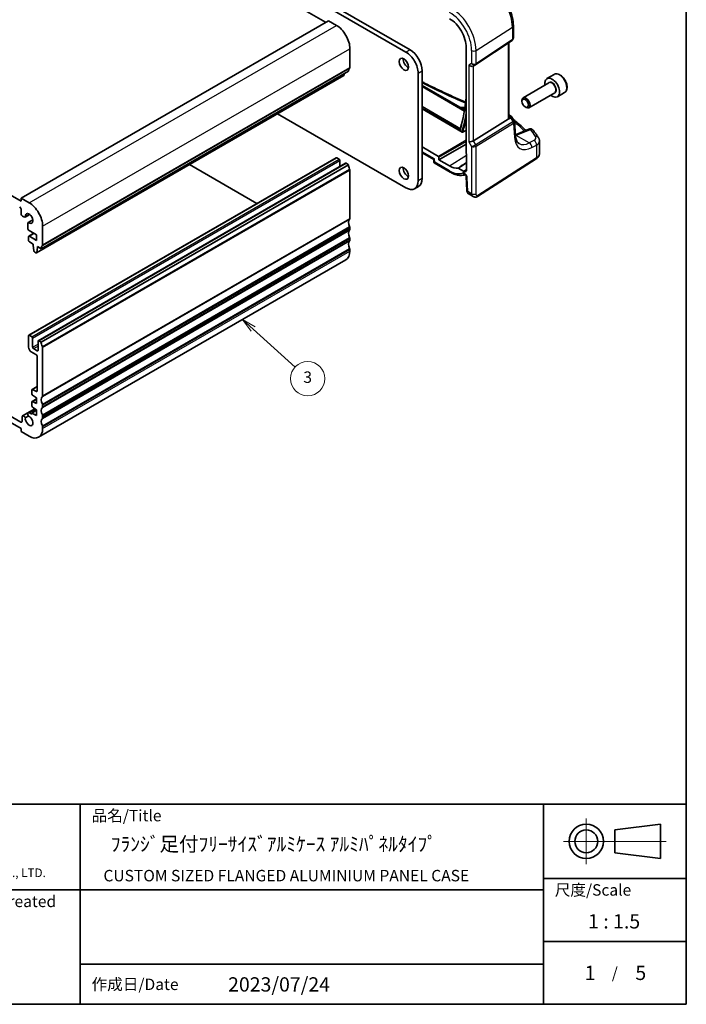
# Model space of a CAD drawing. Units: millimetres. Extents: x 22 to 3190, y 12 to 714.
# Drawn here: x 433 to 608, y 12 to 270 of the extents above; entities that cross this region are included whole.
import ezdxf
from ezdxf.enums import TextEntityAlignment as Align

# ---------------------------------------------------------------- set-up
doc = ezdxf.new("R2010")
doc.units = ezdxf.units.MM
doc.header["$LTSCALE"] = 1.5
for name, color, linetype, lineweight in [('Border (ISO)', 7, 'Continuous', 35), ('Hatch (ISO)', 1, 'Continuous', 18), ('Symbol (TK)', 100, 'Continuous', 18), ('Title (ISO)', 7, 'Continuous', 35), ('Visible (ISO)', 7, 'Continuous', 35), ('Visible Narrow (ISO)', 7, 'Continuous', 25)]:
    doc.layers.add(name, color=color, linetype=linetype, lineweight=lineweight)
doc.styles.add('Note Text (TK)', font='MS PGothic.ttf')
doc.styles.add('Note Text (TK2)', font='MS PGothic.ttf')
doc.styles.add('文字スタイル67', font='arial.ttf')

# ---------------------------------------------------------------- blocks, each defined once
blk = doc.blocks.new('図面枠 tk図枠')
at = {"layer": 'Border (ISO)'}
for p in [(405.5, 289), (14.5, 8)]:
    blk.add_line(p, (405.5, 8), dxfattribs=at)
blk = doc.blocks.new('表題欄 tk表題欄')
at = {"layer": 'Hatch (ISO)'}
h = blk.add_hatch(color=256, dxfattribs=at)
edge = h.paths.add_edge_path(flags=0)
edge.add_arc((95.58, 236.3), 0.596, 270, 360)
edge.add_line((96.17, 236.3), (96.17, 239.71))
edge.add_arc((95.58, 239.71), 0.596, 0, 90)
edge.add_line((95.58, 240.31), (79.14, 240.31))
edge.add_arc((79.14, 239.71), 0.596, 90, 180)
edge.add_line((78.54, 239.71), (78.54, 236.3))
edge.add_arc((79.14, 236.3), 0.596, 180, 270)
edge.add_line((79.14, 235.7), (95.58, 235.7))
edge = h.paths.add_edge_path()
edge.add_line((77.84, 239.96), (77.84, 236.05))
edge.add_arc((78.54, 236.05), 0.702, 180, 270)
edge.add_line((78.54, 235.35), (96.17, 235.35))
edge.add_arc((96.17, 236.05), 0.702, 270, 360)
edge.add_line((96.87, 236.05), (96.87, 239.96))
edge.add_arc((96.17, 239.96), 0.702, 0, 90)
edge.add_line((96.17, 240.66), (78.54, 240.66))
edge.add_arc((78.54, 239.96), 0.702, 90, 180)
for points in [[(79.07, 239.15), (79.07, 238.66), (79.92, 238.66), (79.92, 236.66), (80.51, 236.66), (80.51, 238.66), (81.36, 238.66), (81.36, 239.15)], [(85.68, 236.66), (84.94, 237.89), (84.42, 237.32), (84.42, 236.66), (83.9, 236.66), (83.9, 239.15), (84.42, 239.15), (84.42, 238.1), (85.39, 239.15), (86.11, 239.15), (85.32, 238.3), (86.3, 236.66)], [(92.09, 239.15), (92.09, 236.66), (92.61, 236.66), (92.61, 237.66), (93.77, 237.66), (93.77, 236.66), (94.29, 236.66), (94.29, 239.15), (93.77, 239.15), (93.77, 238.15), (92.61, 238.15), (92.61, 239.15)], [(94.84, 239.15), (94.84, 236.66), (95.36, 236.66), (95.36, 239.15)]]:
    blk.add_hatch(color=256, dxfattribs=at).paths.add_polyline_path(points)
h = blk.add_hatch(color=256, dxfattribs=at)
h.paths.add_polyline_path([(82.59, 237.71), (81.95, 237.71), (82.27, 238.58)], flags=0)
h.paths.add_polyline_path([(82.78, 237.2), (81.76, 237.2), (81.57, 236.66), (80.95, 236.66), (81.86, 239.15), (82.68, 239.15), (83.59, 236.66), (82.98, 236.66)])
h = blk.add_hatch(color=256, dxfattribs=at)
h.paths.add_polyline_path([(87.53, 237.71), (88.16, 237.71), (87.85, 238.58)], flags=0)
h.paths.add_polyline_path([(87.14, 236.66), (87.34, 237.2), (88.35, 237.2), (88.55, 236.66), (89.17, 236.66), (88.25, 239.15), (87.44, 239.15), (86.52, 236.66)])
h = blk.add_hatch(color=256, dxfattribs=at)
edge = h.paths.add_edge_path()
edge.add_arc((90.52, 237.9), 1.27, 38.5505, 336.582)
edge.add_line((91.69, 237.4), (91.17, 237.62))
edge.add_ellipse((90.52, 237.9), major_axis=(0, -0.8), ratio=0.867347, start_angle=128.5505, end_angle=426.582, ccw=False)
edge.add_line((91.09, 238.36), (91.52, 238.7))
at = {"layer": 'Title (ISO)'}
for p, q in [((74.71, 244.05), (255.71, 244.05)), ((74.71, 209.05), (74.71, 244.05)), ((149.71, 244.05), (149.71, 209.05)), ((230.71, 244.05), (230.71, 209.05)), ((255.71, 244.05), (255.71, 209.05)), ((243.21, 239.55), (251.21, 240.55)), ((243.21, 239.55), (243.21, 235.55)), ((251.21, 234.55), (251.21, 240.55)), ((243.21, 235.55), (251.21, 234.55)), ((230.71, 231.05), (255.71, 231.05)), ((74.71, 229.05), (230.71, 229.05)), ((99.71, 229.05), (99.71, 209.05)), ((124.71, 229.05), (124.71, 209.05)), ((230.71, 220.05), (255.71, 220.05)), ((149.71, 216.05), (230.71, 216.05)), ((255.71, 209.05), (74.71, 209.05))]:
    blk.add_line(p, q, dxfattribs=at)
at = {"layer": 'Title (ISO)', "color": 4, "linetype": 'Continuous', "lineweight": 18}
for p, q in [((238.21, 241.55), (238.21, 233.55)), ((252.21, 237.55), (234.21, 237.55))]:
    blk.add_line(p, q, dxfattribs=at)
at = {"layer": 'Title (ISO)'}
for radius in [3, 2]:
    blk.add_circle((238.21, 237.55), radius, dxfattribs=at)
at = {"layer": 'Title (ISO)', "color": 1, "char_height": 2, "line_spacing_factor": 1.5, "style": 'Note Text (TK)'}
for s, insert, attachment_point in [('\\fＭＳ Ｐゴシック|b0|i0;\\H2.0000;品名/Title', (151.71, 242.05), 4), ('\\fＭＳ Ｐゴシック|b0|i0;\\H2.0000;尺度/Scale', (232.71, 229.05), 4), ('\\fＭＳ Ｐゴシック|b0|i0;\\H2.0000;承認/Approved', (87.21, 227.05), 5), ('\\fＭＳ Ｐゴシック|b0|i0;\\H2.0000;検図/Checked', (112.21, 227.05), 5), ('\\fＭＳ Ｐゴシック|b0|i0;\\H2.0000;製図/Created', (137.21, 227.05), 5), ('\\fＭＳ Ｐゴシック|b0|i0;\\H2.0000;作成日/Date', (151.71, 212.55), 4)]:
    blk.add_mtext(s, dxfattribs=dict(at, insert=insert, attachment_point=attachment_point))
at = {"layer": 'Title (ISO)', "color": 7, "line_spacing_factor": 1.5, "style": 'Note Text (TK)'}
for s, insert, char_height, attachment_point in [('株式会社タカチ電機工業', (99.87, 238.05), 2.5, 4), ('\\fArial|b0|i0;\\H1.4986;TAKACHI ELECTRONICS ENCLOSURE CO., LTD.', (99.87, 232.05), 1.4986, 4), ('\\fＭＳ Ｐゴシック|b0|i0;\\H2.0000;/', (243.21, 214.55), 2, 5)]:
    blk.add_mtext(s, dxfattribs=dict(at, insert=insert, char_height=char_height, attachment_point=attachment_point))
at = {"layer": 'Title (ISO)', "color": 7}
for tag, p, height, style in [('<品名>_001', (157.52, 235.67), 2.5, 'Note Text (TK)'), ('<Title>_001', (157.48, 230.55), 2, '文字スタイル67'), ('<尺度>_001', (238.54, 222.31), 2.5, 'Note Text (TK)'), ('<ページ_No.>_001', (237.95, 213.3), 2.5, 'Note Text (TK)'), ('<総ページ数>_001', (246.8, 213.3), 2.5, 'Note Text (TK)'), ('作成日_001', (175.87, 211.28), 2.5, 'Note Text (TK)')]:
    blk.add_attdef(tag, p, '', height=height, dxfattribs=dict(at, style=style))
at = {"layer": 'Title (ISO)', "color": 7, "style": 'Note Text (TK)'}
blk.add_attdef('<承認>', text='', height=2.5, dxfattribs=at).set_placement((87.21, 217.05), align=Align.MIDDLE_CENTER)
blk = doc.blocks.new('バルーン4')
at = {"layer": 'Symbol (TK)', "color": 100}
for p, q in [((329.76, 126.07), (327.91, 127.75)), ((330.1, 126.44), (327.91, 127.75)), ((327.91, 127.75), (329.42, 125.7)), ((329.76, 126.07), (337.08, 119.42))]:
    blk.add_line(p, q, dxfattribs=at)
at = {"layer": 'Symbol (TK)'}
blk.add_circle((339.29, 117.41), 3, dxfattribs=at)
at = {"layer": 'Symbol (TK)', "color": 7, "insert": (339.29, 117.4), "char_height": 2, "attachment_point": 5, "style": 'Note Text (TK2)'}
blk.add_mtext('3', dxfattribs=at)

msp = doc.modelspace()

# ---------------------------------------------------------------- linework, layer by layer
at = {"layer": 'Visible (ISO)'}
for p, q in [((451.4224, 305.5028), (513.6478, 269.5769)), ((534.7196, 261.7386), (466.4131, 301.1754)), ((467.4737, 301.7877), (535.7802, 262.351)), ((433.7447, 223.4449), (514.3549, 269.9852)), ((514.3549, 269.9852), (516.4762, 268.7605)), ((562.8813, 268.6737), (562.8813, 265.4844)), ((553.0088, 258.4688), (562.5305, 264.8261)), ((561.6932, 244.4101), (561.6932, 264.2671)), ((520.0117, 262.6367), (520.0117, 257.7377)), ((550.527, 262.9817), (550.527, 235.1445)), ((370.8122, 258.9625), (433.7447, 222.6284)), ((552.3668, 258.0965), (552.9704, 258.4449)), ((439.048, 210.1768), (519.6582, 256.7171)), ((518.5318, 256.0668), (518.4834, 255.7257)), ((537.9015, 227.9764), (537.9015, 256.2272)), ((538.9622, 256.8396), (538.9622, 228.5888)), ((573.5789, 255.9144), (571.6698, 254.8121)), ((437.8135, 209.0834), (518.4237, 255.6237)), ((572.224, 253.6887), (565.4406, 249.7723)), ((538.9622, 252.9902), (550.088, 246.5668)), ((573.724, 251.0907), (566.9406, 247.1742)), ((576.3289, 251.1512), (574.4198, 250.049)), ((565.1299, 248.8352), (565.1299, 249.0856)), ((501.0374, 245.5857), (534.7196, 226.1393)), ((538.9622, 246.8491), (549.4573, 240.7898)), ((565.9737, 247.3737), (566.1906, 247.2485)), ((552.3956, 238.4886), (561.5648, 244.1254)), ((561.6932, 245.2909), (562.1107, 245.0499)), ((562.4513, 244.7254), (563.0566, 243.7859)), ((563.425, 239.8143), (563.1462, 243.5189)), ((550.527, 240.9363), (550.2742, 241.0822)), ((566.9047, 241.5619), (563.4051, 240.0786)), ((543.378, 233.5061), (550.527, 237.6336)), ((569.7352, 235.1364), (569.7352, 238.4359)), ((543.2368, 234.4042), (538.9622, 236.8721)), ((538.9622, 235.3401), (542.0055, 233.5831)), ((435.7867, 187.4931), (516.3969, 234.0334)), ((438.2616, 186.0642), (518.8718, 232.6045)), ((516.5469, 234.0185), (517.1833, 233.6511)), ((517.3955, 233.2837), (517.3955, 231.7521)), ((519.0218, 232.5897), (519.6582, 232.2222)), ((542.0055, 233.5834), (542.0377, 232.8549)), ((542.1377, 232.6902), (546.3404, 230.2638)), ((543.378, 233.5061), (543.378, 234.1596)), ((546.1747, 231.8915), (543.378, 233.5061)), ((550.6331, 234.9253), (550.6331, 230.9612)), ((553.4596, 223.8729), (568.8629, 233.7497)), ((439.048, 185.6819), (519.6582, 232.2222)), ((477.915, 232.236), (495.5994, 222.0259)), ((520.0117, 230.7934), (520.0117, 218.1377)), ((549.8163, 230.4896), (548.4296, 231.2902)), ((550.535, 229.0936), (550.6947, 225.4824)), ((536.9696, 225.9165), (538.0302, 226.5288)), ((433.7447, 223.4449), (435.866, 222.2201)), ((433.7447, 222.6284), (433.7447, 223.4449)), ((551.177, 224.5403), (552.332, 223.8734)), ((433.7447, 219.3607), (433.7447, 220.5872)), ((434.4805, 218.5276), (434.0983, 218.7483)), ((434.8055, 218.4954), (436.0215, 219.1975)), ((436.0079, 219.2077), (434.8685, 218.5498)), ((435.6456, 217.0403), (436.8616, 217.7424)), ((435.7241, 217.0677), (436.8636, 217.7256)), ((435.511, 215.5666), (435.511, 216.7428)), ((437.8106, 213.8306), (435.8646, 214.9542)), ((439.4016, 216.0964), (439.4016, 211.1974)), ((520.0117, 215.6882), (520.0117, 215.2799)), ((435.7246, 212.3405), (435.7246, 213.3203)), ((435.7867, 213.4577), (437.1217, 214.2284)), ((435.9367, 213.4428), (437.8106, 212.361)), ((436.9287, 211.4004), (435.9367, 211.9731)), ((437.8106, 212.361), (437.8106, 213.8306)), ((520.0117, 212.8304), (520.0117, 212.4222)), ((436.9287, 211.1555), (436.9287, 211.4004)), ((437.1119, 209.6256), (436.9287, 211.1555)), ((437.6635, 209.0982), (437.3218, 209.2955)), ((438.0601, 210.5023), (437.8733, 209.1854)), ((438.0601, 210.7472), (438.0601, 210.5023)), ((439.048, 210.1768), (438.0601, 210.7472)), ((438.0601, 210.5023), (438.2722, 210.6247)), ((520.0117, 209.9727), (520.0117, 209.5644)), ((438.366, 160.7353), (518.9762, 207.2756)), ((435.7246, 187.3557), (435.7246, 184.3347)), ((436.5731, 187.1108), (435.9367, 187.4782)), ((436.7853, 184.3347), (436.7853, 186.7434)), ((439.048, 185.6819), (438.4116, 186.0493)), ((437.9874, 183.3957), (436.9974, 183.9673)), ((438.1995, 185.9269), (438.1995, 183.5182)), ((439.4016, 171.5974), (439.4016, 184.2531)), ((436.4317, 183.11), (437.6338, 182.4159)), ((437.9874, 181.8036), (437.9874, 172.9854)), ((436.5731, 173.1487), (436.5731, 172.089)), ((436.6353, 173.286), (437.9874, 174.0667)), ((437.6338, 172.7813), (436.7853, 173.2712)), ((433.6673, 164.7018), (421.936, 171.4749)), ((436.6353, 170.1), (437.8106, 170.7785)), ((436.7705, 171.7307), (437.8106, 171.0462)), ((437.8106, 171.0462), (437.8106, 169.5765)), ((421.936, 169.8419), (433.7447, 163.0241)), ((434.1542, 166.3482), (437.3932, 168.2182)), ((435.6456, 167.1678), (437.4268, 168.1961)), ((436.5731, 169.9626), (436.5731, 168.9863)), ((437.8106, 169.5765), (436.7705, 170.0931)), ((436.7705, 168.628), (437.8106, 167.9435)), ((437.8106, 167.9435), (437.8106, 166.4738)), ((439.4016, 168.7396), (439.4016, 169.1479)), ((434.0209, 166.0099), (434.0209, 164.9059)), ((434.8725, 165.8329), (435.7109, 166.3169)), ((436.5731, 166.7877), (435.9706, 167.1356)), ((436.5731, 167.0884), (437.8106, 167.8028)), ((437.8106, 166.4738), (436.5731, 167.0884)), ((436.5731, 167.0884), (436.5731, 166.7877)), ((439.4016, 165.8819), (439.4016, 166.2901)), ((433.7447, 163.0241), (433.7447, 162.2076)), ((439.4016, 163.0241), (439.4016, 163.4324)), ((433.7447, 162.2076), (435.866, 160.9829))]:
    msp.add_line(p, q, dxfattribs=at)
for centre, radius, start, end in [((561.6107, 244.1838), 1, 32.793701, 60), ((549.5573, 240.963), 0.2, 240, 295.416094), ((567.2949, 240.6412), 1, 38.435553, 112.969954)]:
    msp.add_arc(centre, radius, start, end, dxfattribs=at)
for centre, major_axis, ratio, start_param, end_param in [((516.4762, 264.678), (2.5, -4.3301), 0.57735027, 0.78539816, 2.35619449), ((546.1747, 265.4945), (3.0775, -5.3305), 0.57735027, 0.78539816, 2.35619449), ((534.7196, 258.0643), (2.25, -3.8971), 0.57735027, 0.78539816, 2.35619449), ((535.7802, 258.6767), (-2.25, 3.8971), 0.57735027, 3.92699082, 5.49778714), ((535.2145, 259.1666), (0.875, -1.5155), 0.57735027, 3.79273011, 5.63204785), ((551.8011, 258.6936), (-0.7391, 0.4267), 0.71743894, 1.17809725, 2.74889357), ((552.6034, 259.0684), (0.4856, -0.5371), 0.97931533, 6.07592826, 6.13973756), ((518.2737, 255.8835), (0.15, -0.2598), 0.57735027, 0, 0.63511418), ((521.0724, 255.9006), (-1, 1.7321), 0.57735027, 0.14189705, 0.78539816), ((519.6582, 257.9419), (0.25, -0.433), 0.57735027, 0.14189705, 0.78539816), ((573.0448, 252.4305), (1.375, -2.3816), 0.57735027, 5.28932033, 10.41864294), ((566.1906, 248.4733), (0.75, -1.299), 0.57735027, 5.49778714, 10.21017612), ((561.1932, 244.7279), (0.372, -0.6022), 0.55485301, 6.28200787, 6.73089533), ((-29912.4623, 19193.6286), (44841.2598, -1979.1917), 0.54627985, 5.48307896, 5.48310581), ((551.8011, 238.5275), (-0.7971, -0.2136), 0.31783725, 0.70043894, 2.32359514), ((550.6686, 235.0632), (-0.1, 0.1732), 0.57893383, 0.78676769, 2.10382206), ((516.5469, 233.7736), (-0.15, 0.2598), 0.57735027, 5.49778714, 6.28318531), ((517.1833, 233.4062), (0.15, -0.2598), 0.57735027, 0.78539816, 2.35619449), ((519.0218, 232.3447), (-0.15, 0.2598), 0.57735027, 5.49778714, 6.28318531), ((542.7854, 234.0566), (-0.7798, -0.4735), 0.02265903, 5.51020934, 6.27076311), ((543.2364, 234.2409), (0.1, -0.1732), 0.57893383, 0.78676769, 2.35482496), ((521.0724, 231.4057), (1, -1.7321), 0.57735027, 3.92699082, 4.57049193), ((519.6582, 230.9975), (0.25, -0.433), 0.57735027, 0.78539816, 1.42889927), ((535.2145, 230.5892), (0.875, -1.5155), 0.57735027, 3.79273011, 5.63204785), ((546.1747, 236.9171), (3.0775, -5.3305), 0.57735027, 5.49778714, 6.02348653), ((549.8163, 231.4327), (0.5775, -1.0003), 0.57735027, 5.49778714, 7.06858347), ((534.7196, 229.8136), (2.25, -3.8971), 0.57735027, 5.49778714, 7.06858347), ((535.7802, 230.4259), (2.25, -3.8971), 0.57735027, 0, 0.78539816), ((435.866, 218.1377), (2.5, -4.3301), 0.57735027, 0.78539816, 2.35619449), ((433.3912, 220.7913), (-0.25, 0.433), 0.57735027, 3.92699082, 5.49778714), ((434.0983, 219.1566), (-0.25, 0.433), 0.57735027, 0.78539816, 2.35619449), ((434.4805, 219.0584), (0.325, -0.5629), 0.57735027, 5.49778714, 6.5025625), ((435.866, 218.1377), (-0.7125, 1.2341), 0.57735027, 2.21489838, 7.20987958), ((435.9706, 216.4774), (-0.325, 0.5629), 0.57735027, 6.06380811, 7.06858347), ((521.0724, 216.3005), (-1, 1.7321), 0.57735027, 0.14189705, 1.42889927), ((519.6582, 218.3418), (0.25, -0.433), 0.57735027, 0.14189705, 0.78539816), ((435.8646, 215.3624), (-0.25, 0.433), 0.57735027, 0.78539816, 2.35619449), ((521.0724, 213.4428), (-1, 1.7321), 0.57735027, 0.14189705, 1.42889927), ((519.6582, 215.8923), (0.25, -0.433), 0.57735027, 0.78539816, 1.42889927), ((519.6582, 215.4841), (0.25, -0.433), 0.57735027, 0.14189705, 0.78539816), ((435.9367, 213.1979), (-0.15, 0.2598), 0.57735027, 5.49778714, 7.06858347), ((435.9367, 212.2181), (-0.15, 0.2598), 0.57735027, 0.78539816, 2.35619449), ((521.0724, 210.5851), (-1, 1.7321), 0.57735027, 0.14189705, 1.42889927), ((519.6582, 213.0346), (0.25, -0.433), 0.57735027, 0.78539816, 1.42889927), ((519.6582, 212.6263), (0.25, -0.433), 0.57735027, 0.14189705, 0.78539816), ((437.3218, 209.5405), (-0.15, 0.2598), 0.57735027, 0.93289349, 2.35619449), ((437.6635, 209.3432), (0.15, -0.2598), 0.57735027, 5.49778714, 6.91829949), ((440.4622, 209.3603), (-1, 1.7321), 0.57735027, 0.14189705, 0.78539816), ((439.048, 211.4016), (0.25, -0.433), 0.57735027, 0.14189705, 0.78539816), ((516.4762, 211.6057), (2.5, -4.3301), 0.57735027, 0, 0.78539816), ((519.6582, 210.1768), (0.25, -0.433), 0.57735027, 0.78539816, 1.42889927), ((435.9367, 187.2333), (-0.15, 0.2598), 0.57735027, 5.49778714, 7.06858347), ((436.5731, 186.8658), (-0.15, 0.2598), 0.57735027, 3.92699082, 5.49778714), ((438.4116, 185.8044), (-0.15, 0.2598), 0.57735027, 5.49778714, 7.06858347), ((436.4317, 183.9265), (0.5, -0.866), 0.57735027, 3.92699082, 5.49778714), ((436.9974, 184.2122), (-0.15, 0.2598), 0.57735027, 0.78539816, 2.35619449), ((437.9874, 183.6407), (0.15, -0.2598), 0.57735027, 5.49778714, 7.06858347), ((440.4622, 184.8654), (-1, 1.7321), 0.57735027, 0.78539816, 1.42889927), ((439.048, 184.4572), (-0.25, 0.433), 0.57735027, 3.92699082, 4.57049193), ((437.6338, 182.0077), (0.25, -0.433), 0.57735027, 0.78539816, 2.35619449), ((436.7853, 173.0262), (-0.15, 0.2598), 0.57735027, 5.49778714, 7.06858347), ((436.7853, 171.9665), (0.15, -0.2598), 0.57735027, 3.92699082, 5.42797397), ((437.6338, 173.1895), (0.25, -0.433), 0.57735027, 5.49778714, 7.06858347), ((440.4622, 169.7602), (-1, 1.7321), 0.57735027, 0.14189705, 1.42889927), ((439.048, 171.8015), (0.25, -0.433), 0.57735027, 0.14189705, 0.78539816), ((436.7853, 169.8402), (-0.15, 0.2598), 0.57735027, 5.56760031, 7.06858347), ((436.7853, 168.8638), (0.15, -0.2598), 0.57735027, 3.92699082, 5.42797397), ((440.4622, 166.9025), (-1, 1.7321), 0.57735027, 0.14189705, 1.42889927), ((439.048, 169.352), (-0.25, 0.433), 0.57735027, 3.92699082, 4.57049193), ((439.048, 168.9437), (0.25, -0.433), 0.57735027, 0.14189705, 0.78539816), ((434.4792, 165.7853), (-0.325, 0.5629), 0.57735027, 4.47094255, 7.14392339), ((435.866, 165.0654), (0.7125, -1.2341), 0.57735027, 3.75960636, 8.78067591), ((435.9706, 166.6049), (-0.325, 0.5629), 0.57735027, 5.49778714, 8.07335882), ((440.4622, 164.0448), (-1, 1.7321), 0.57735027, 0.14189705, 1.42889927), ((439.048, 166.4943), (-0.25, 0.433), 0.57735027, 3.92699082, 4.57049193), ((439.048, 166.086), (0.25, -0.433), 0.57735027, 0.14189705, 0.78539816), ((433.6673, 165.1101), (0.25, -0.433), 0.57735027, 5.49778714, 7.06858347), ((435.866, 165.0654), (2.5, -4.3301), 0.57735027, 5.49778714, 7.06858347), ((439.048, 163.6365), (-0.25, 0.433), 0.57735027, 3.92699082, 4.57049193)]:
    msp.add_ellipse(centre, major_axis=major_axis, ratio=ratio, start_param=start_param, end_param=end_param, dxfattribs=at)
for centre, major_axis in [((534.1539, 258.5542), (-0.875, 1.5155)), ((565.9737, 248.348), (-0.5966, 1.0334)), ((534.1539, 229.9769), (-0.875, 1.5155))]:
    msp.add_ellipse(centre, major_axis=major_axis, ratio=0.57735027, dxfattribs=at)
for points, knots in [([(562.8813, 268.6737), (562.8813, 269.3811), (562.7852, 270.123), (562.4221, 271.6228), (562.1549, 272.3806), (561.4756, 273.8525), (561.0634, 274.5664), (560.1284, 275.8907), (559.6057, 276.501), (558.4883, 277.5653), (557.8939, 278.0195), (557.2813, 278.3732)], [6.28318531, 6.28318531, 6.28318531, 6.28318531, 6.59734457, 6.59734457, 6.91150384, 6.91150384, 7.2256631, 7.2256631, 7.53982237, 7.53982237, 7.85398163, 7.85398163, 7.85398163, 7.85398163]), ([(562.8813, 265.4844), (562.8813, 265.4345), (562.8768, 265.3838), (562.8577, 265.2826), (562.8431, 265.2323), (562.8036, 265.1349), (562.7787, 265.0879), (562.7201, 265.0003), (562.6864, 264.9596), (562.6126, 264.8866), (562.5725, 264.8542), (562.5305, 264.8261)], [-0.785398163, -0.785398163, -0.785398163, -0.785398163, -0.638790506, -0.638790506, -0.492182849, -0.492182849, -0.345575192, -0.345575192, -0.198967535, -0.198967535, -0.052359878, -0.052359878, -0.052359878, -0.052359878]), ([(576.3289, 251.1512), (576.4773, 251.2369), (576.6049, 251.3572), (576.8124, 251.6562), (576.8878, 251.8383), (576.9845, 252.2594), (576.9977, 252.5034), (576.9557, 253.0201), (576.8981, 253.2937), (576.7201, 253.8368), (576.6001, 254.1062), (576.3105, 254.6161), (576.1412, 254.8567), (575.7677, 255.2878), (575.5634, 255.4781), (575.1351, 255.7888), (574.9108, 255.9088), (574.4643, 256.056), (574.2412, 256.0855), (573.8686, 256.0422), (573.7155, 255.9932), (573.5789, 255.9144)], [5.33340299, 5.33340299, 5.33340299, 5.33340299, 5.59919736, 5.59919736, 5.88882187, 5.88882187, 6.21691678, 6.21691678, 6.55562765, 6.55562765, 6.89176084, 6.89176084, 7.22632024, 7.22632024, 7.56223569, 7.56223569, 7.90088794, 7.90088794, 8.23048758, 8.23048758, 8.47499565, 8.47499565, 8.47499565, 8.47499565]), ([(538.9622, 253.9531), (539.2339, 253.8146), (539.5064, 253.6765), (541.364, 252.7408), (542.9734, 251.9575), (546.2401, 250.4216), (547.8974, 249.669), (549.8464, 248.8144), (550.1157, 248.697), (550.3857, 248.5799)], [0.0657642113, 0.0657642113, 0.0657642113, 0.0657642113, 0.0720017551, 0.0720017551, 0.1081721421, 0.1081721421, 0.1443425291, 0.1443425291, 0.1501287526, 0.1501287526, 0.1501287526, 0.1501287526]), ([(548.9654, 241.5439), (549.4678, 243.3141), (549.8724, 245.1736), (550.3139, 247.9873), (550.4308, 248.8794), (550.527, 249.7864)], [6.008688015, 6.008688015, 6.008688015, 6.008688015, 6.118568333, 6.118568333, 6.168252545, 6.168252545, 6.168252545, 6.168252545]), ([(549.0014, 247.1941), (549.0638, 247.1882), (549.1244, 247.1843), (549.2409, 247.1806), (549.2967, 247.1808), (549.3504, 247.1828)], [0.5010601059, 0.5010601059, 0.5010601059, 0.5010601059, 0.52956311, 0.52956311, 0.5576824573, 0.5576824573, 0.5576824573, 0.5576824573]), ([(550.2023, 247.2784), (550.1715, 247.2727), (550.1407, 247.2672), (550.0232, 247.2474), (549.9372, 247.2347), (549.7666, 247.2132), (549.6821, 247.2044), (549.5149, 247.1907), (549.4322, 247.1858), (549.3504, 247.1828)], [-1.408624685, -1.408624685, -1.408624685, -1.408624685, -1.392505955, -1.392505955, -1.346994001, -1.346994001, -1.301482047, -1.301482047, -1.255970092, -1.255970092, -1.255970092, -1.255970092]), ([(561.6932, 244.4101), (561.6932, 244.4079), (561.6932, 244.4057), (561.6926, 244.3609), (561.6863, 244.3161), (561.6732, 244.2744)], [0.2766983078, 0.2766983078, 0.2766983078, 0.2766983078, 0.2774453245, 0.2774453245, 0.2919165354, 0.2919165354, 0.2919165354, 0.2919165354]), ([(562.7879, 244.203), (563.1386, 243.9253), (563.4809, 243.6441), (564.3145, 242.9335), (564.7949, 242.5), (565.5447, 241.7827), (565.8263, 241.503), (566.0996, 241.2207)], [0.162447213, 0.162447213, 0.162447213, 0.162447213, 0.19828344, 0.19828344, 0.251981265, 0.251981265, 0.28576048, 0.28576048, 0.28576048, 0.28576048]), ([(563.0566, 243.7859), (563.0666, 243.7704), (563.076, 243.7542), (563.0933, 243.7205), (563.1012, 243.703), (563.1153, 243.6673), (563.1214, 243.649), (563.1318, 243.612), (563.136, 243.5933), (563.1425, 243.5559), (563.1448, 243.5373), (563.1462, 243.5189)], [-1.017820865, -1.017820865, -1.017820865, -1.017820865, -0.980363664, -0.980363664, -0.942906464, -0.942906464, -0.905449264, -0.905449264, -0.867992064, -0.867992064, -0.830534864, -0.830534864, -0.830534864, -0.830534864]), ([(548.9924, 241.3236), (548.9921, 241.3243), (548.9917, 241.3251), (548.9804, 241.3493), (548.9717, 241.3741), (548.96, 241.4239), (548.9567, 241.4489), (548.9563, 241.4979), (548.9591, 241.5218), (548.9654, 241.5439)], [-0.0002507117, -0.0002507117, -0.0002507117, -0.0002507117, 0, 0, 0.0078116272, 0.0078116272, 0.0153649889, 0.0153649889, 0.0228158898, 0.0228158898, 0.0228158898, 0.0228158898]), ([(569.4643, 239.33), (569.3804, 239.4606), (569.2948, 239.5908), (569.1202, 239.8507), (569.0311, 239.9803), (568.8497, 240.2387), (568.7572, 240.3676), (568.569, 240.6247), (568.4732, 240.7528), (568.2782, 241.0084), (568.179, 241.1358), (568.0782, 241.2629)], [-0.4488896626, -0.4488896626, -0.4488896626, -0.4488896626, -0.4340352404, -0.4340352404, -0.4191808181, -0.4191808181, -0.4043263959, -0.4043263959, -0.3894719737, -0.3894719737, -0.3746175515, -0.3746175515, -0.3746175515, -0.3746175515]), ([(564.3806, 237.7404), (564.2889, 237.7933), (564.2024, 237.8585), (564.0357, 238.0212), (563.9555, 238.1189), (563.8049, 238.3535), (563.7346, 238.4904), (563.6107, 238.8043), (563.5572, 238.9812), (563.4729, 239.3718), (563.4422, 239.5853), (563.425, 239.8143)], [-0.785398163, -0.785398163, -0.785398163, -0.785398163, -0.645771823, -0.645771823, -0.506145483, -0.506145483, -0.366519143, -0.366519143, -0.226892803, -0.226892803, -0.087266463, -0.087266463, -0.087266463, -0.087266463]), ([(569.4643, 239.33), (569.4963, 239.2803), (569.5263, 239.2284), (569.5815, 239.1201), (569.6067, 239.0638), (569.6513, 238.9469), (569.6706, 238.8864), (569.7021, 238.762), (569.7144, 238.6981), (569.7309, 238.5681), (569.7352, 238.5021), (569.7352, 238.4359)], [0.448889663, 0.448889663, 0.448889663, 0.448889663, 0.516191363, 0.516191363, 0.583493063, 0.583493063, 0.650794763, 0.650794763, 0.718096463, 0.718096463, 0.785398163, 0.785398163, 0.785398163, 0.785398163]), ([(568.8629, 233.7497), (568.9635, 233.8141), (569.058, 233.8843), (569.2329, 234.0362), (569.3132, 234.118), (569.4565, 234.2938), (569.5194, 234.3878), (569.6237, 234.5872), (569.6649, 234.6925), (569.7207, 234.9107), (569.7352, 235.0235), (569.7352, 235.1364)], [0.052359878, 0.052359878, 0.052359878, 0.052359878, 0.198967535, 0.198967535, 0.345575192, 0.345575192, 0.492182849, 0.492182849, 0.638790506, 0.638790506, 0.785398163, 0.785398163, 0.785398163, 0.785398163]), ([(542.1377, 232.6902), (542.128, 232.6959), (542.1178, 232.7029), (542.0977, 232.7201), (542.0878, 232.7303), (542.0702, 232.7532), (542.0624, 232.7659), (542.0502, 232.7922), (542.0457, 232.8056), (542.0397, 232.8314), (542.0382, 232.8437), (542.0377, 232.8549)], [0.7853981634, 0.7853981634, 0.7853981634, 0.7853981634, 0.7903670431, 0.7903670431, 0.7953359229, 0.7953359229, 0.8003048027, 0.8003048027, 0.8052736824, 0.8052736824, 0.8102425622, 0.8102425622, 0.8102425622, 0.8102425622]), ([(546.3404, 230.2638), (546.6161, 230.1047), (546.8945, 229.9657), (547.4539, 229.7316), (547.7348, 229.6366), (548.2957, 229.4946), (548.5758, 229.4475), (549.1305, 229.406), (549.4053, 229.4115), (549.8815, 229.4717), (550.0856, 229.5149), (550.2834, 229.5755)], [4.71238898, 4.71238898, 4.71238898, 4.71238898, 4.849203094, 4.849203094, 4.986017207, 4.986017207, 5.12283132, 5.12283132, 5.259645433, 5.259645433, 5.365557501, 5.365557501, 5.365557501, 5.365557501]), ([(548.3588, 231.3091), (548.3695, 231.3101), (548.381, 231.309), (548.4049, 231.3026), (548.4172, 231.2973), (548.4296, 231.2902)], [0, 0, 0, 0, 0.0052574016, 0.0052574016, 0.0105148198, 0.0105148198, 0.0105148198, 0.0105148198]), ([(550.535, 229.0936), (550.5346, 229.103), (550.5333, 229.1166), (550.5276, 229.1507), (550.523, 229.1715), (550.5094, 229.219), (550.5002, 229.246), (550.4766, 229.3035), (550.462, 229.3341), (550.4287, 229.395), (550.4098, 229.4253), (550.3705, 229.4808), (550.3501, 229.5063), (550.3116, 229.5491), (550.2934, 229.5669), (550.2624, 229.594), (550.2493, 229.6038), (550.2304, 229.6165), (550.2242, 229.6197), (550.2224, 229.6206), (550.2222, 229.6207), (550.2222, 229.6207)], [0.05235988, 0.05235988, 0.05235988, 0.05235988, 0.21017911, 0.21017911, 0.3762274, 0.3762274, 0.55516578, 0.55516578, 0.74605589, 0.74605589, 0.94298047, 0.94298047, 1.13712899, 1.13712899, 1.3203748, 1.3203748, 1.48941281, 1.48941281, 1.64814078, 1.64814078, 1.67527401, 1.67527401, 1.67527401, 1.67527401]), ([(551.177, 224.5403), (551.0994, 224.5851), (551.0295, 224.6435), (550.9085, 224.7793), (550.8574, 224.8589), (550.7695, 225.0442), (550.737, 225.1536), (550.7051, 225.3364), (550.6979, 225.4093), (550.6947, 225.4824)], [0, 0, 0, 0, 0.02857238, 0.02857238, 0.058831216, 0.058831216, 0.095569056, 0.095569056, 0.119212793, 0.119212793, 0.119212793, 0.119212793]), ([(553.4596, 223.8729), (553.3589, 223.8083), (553.2461, 223.7619), (553.0203, 223.7135), (552.9051, 223.7086), (552.6695, 223.7345), (552.5467, 223.7689), (552.3982, 223.8372), (552.3647, 223.8545), (552.332, 223.8734)], [0, 0, 0, 0, 0.038621625, 0.038621625, 0.075624475, 0.075624475, 0.115878682, 0.115878682, 0.127886112, 0.127886112, 0.127886112, 0.127886112])]:
    msp.add_open_spline(points, degree=3, knots=knots, dxfattribs=at)
msp.add_open_spline([(550.5187, 263.2977), (550.4986, 263.507), (550.4778, 263.7167), (550.456, 263.9267)], degree=3, dxfattribs=at)
at = {"layer": 'Visible Narrow (ISO)'}
for p, q in [((435.866, 222.2201), (516.4762, 268.7605)), ((553.1028, 262.1819), (562.6245, 268.2874)), ((562.6245, 268.2874), (562.6245, 265.0488)), ((562.6245, 265.0488), (553.1028, 258.6915)), ((561.5648, 264.1813), (561.5648, 244.1254)), ((439.4016, 216.0964), (520.0117, 262.6367)), ((535.7802, 262.351), (534.7196, 261.7386)), ((551.9426, 262.1644), (551.9426, 258.7753)), ((553.1028, 258.6915), (553.1028, 262.1819)), ((551.9426, 258.7753), (551.2354, 258.367)), ((551.2354, 258.367), (551.2354, 238.2009)), ((437.8733, 209.1854), (518.4834, 255.7257)), ((439.3309, 210.9933), (519.941, 257.5336)), ((439.4016, 211.1974), (520.0117, 257.7377)), ((537.9015, 256.2272), (538.9622, 256.8396)), ((552.3956, 238.4886), (552.3956, 258.1131)), ((538.9622, 252.6936), (550.0419, 246.2968)), ((548.997, 241.6558), (538.9622, 247.4494)), ((538.9622, 247.1145), (548.9924, 241.3236)), ((549.4159, 240.8813), (538.9622, 246.9167)), ((562.7848, 243.4587), (552.9993, 237.443)), ((553.1028, 237.095), (562.8882, 243.1107)), ((561.6732, 244.2744), (562.147, 244.4935)), ((562.147, 244.4935), (562.8048, 243.4725)), ((562.8882, 243.1107), (563.171, 239.3529)), ((563.727, 239.9518), (567.3565, 241.4902)), ((550.527, 238.6132), (543.2368, 234.4042)), ((543.378, 234.1596), (550.527, 238.287)), ((551.2354, 238.2009), (551.9426, 236.9761)), ((552.9993, 237.443), (552.3956, 238.4886)), ((567.0577, 237.9507), (563.6482, 239.9192)), ((568.2831, 238.6058), (567.0577, 237.9507)), ((542.2197, 233.73), (538.9622, 235.6107)), ((551.9426, 236.9761), (551.9426, 224.6056)), ((553.1028, 224.6231), (553.1028, 237.095)), ((567.7392, 236.7154), (568.9646, 237.3705)), ((568.9646, 237.3705), (568.9646, 233.9774)), ((435.9367, 187.4782), (516.5469, 234.0185)), ((436.5731, 187.1108), (517.1833, 233.6511)), ((436.7853, 186.7434), (517.3955, 233.2837)), ((438.4116, 186.0493), (519.0218, 232.5897)), ((542.2567, 232.8921), (542.2197, 233.73)), ((546.1747, 230.6301), (542.2567, 232.8921)), ((546.1747, 231.8915), (550.6331, 234.7353)), ((568.9646, 233.9774), (553.5613, 224.1006)), ((439.3309, 184.5388), (519.941, 231.0791)), ((439.4016, 184.2531), (520.0117, 230.7934)), ((549.8163, 230.4896), (550.6331, 231.0106)), ((538.9622, 228.5888), (537.9015, 227.9764)), ((550.9282, 225.1912), (550.7685, 228.8023)), ((551.9426, 224.6056), (550.9282, 225.1912)), ((439.3309, 171.3932), (519.941, 217.9335)), ((439.4016, 171.5974), (520.0117, 218.1377)), ((439.3309, 169.4336), (519.941, 215.9739)), ((439.3309, 168.5355), (519.941, 215.0758)), ((439.4016, 169.1479), (520.0117, 215.6882)), ((439.4016, 168.7396), (520.0117, 215.2799)), ((435.9367, 213.4428), (437.2095, 214.1777)), ((439.3309, 166.5759), (519.941, 213.1162)), ((439.3309, 165.6778), (519.941, 212.2181)), ((439.4016, 166.2901), (520.0117, 212.8304)), ((439.4016, 165.8819), (520.0117, 212.4222)), ((439.3309, 163.7182), (519.941, 210.2585)), ((439.4016, 163.4324), (520.0117, 209.9727)), ((439.4016, 163.0241), (520.0117, 209.5644)), ((436.7853, 184.3347), (438.1995, 185.1512)), ((436.9974, 183.9673), (438.1995, 184.6613)), ((437.9874, 183.3957), (438.1995, 183.5182)), ((436.7853, 173.2712), (437.9874, 173.9652)), ((436.7705, 170.0931), (437.8106, 170.6936)), ((437.6338, 172.7813), (437.9874, 172.9854)), ((435.9706, 167.1356), (437.6047, 168.079)), ((433.6673, 164.7018), (434.0209, 164.9059))]:
    msp.add_line(p, q, dxfattribs=at)
for centre, major_axis, ratio, start_param, end_param in [((556.8183, 271.6396), (4.1056, -7.1111), 0.57735027, 0.78539816, 2.35619449), ((546.1747, 265.4945), (4.0785, -7.0641), 0.57735027, 0.78539816, 2.35619449), ((546.77, 265.8382), (-4.4779, 7.756), 0.57735027, 3.92699082, 5.49778714), ((561.8813, 268.6737), (1, 0), 0.57735027, 5.55014702, 6.28318531), ((562.2529, 265.242), (0.2776, -0.4158), 0.59411967, 0, 0.74668941), ((561.8813, 265.604), (-0.9884, 0.2242), 0.67851923, 2.56127167, 3.29430995), ((552.5082, 262.491), (-0.8, 0), 0.57735027, 0.78539816, 2.40855437), ((552.5082, 259.1019), (-0.7956, 0.1271), 0.65760864, 0.89007113, 2.51322733), ((552.5082, 259.1019), (0.5665, -0.5778), 0.7980726, 4.50976655, 6.08056288), ((552.7312, 258.8847), (0.2776, -0.4158), 0.59411967, 0, 0.74668941), ((574.9539, 253.5328), (-1.375, 2.3816), 0.57735027, 3.14159265, 6.28318531), ((653.6854, 322.2897), (174.6422, -7.5373), 0.54637912, 4.01950237, 4.10305202), ((573.0448, 252.4305), (0.8, -1.3856), 0.57735027, 5.92776411, 9.78019916), ((572.974, 252.3897), (-0.75, 1.299), 0.57735027, 3.14159265, 6.28318531), ((500.0753, 285.578), (-35.9526, 62.2717), 0.57735027, 3.65076062, 3.80259121), ((549.3872, 246.1834), (-0.0367, 0.9993), 0.56267847, 5.81886716, 6.28318531), ((500.0753, 285.578), (36.2737, -62.8279), 0.57735027, 0.50820687, 0.60342338), ((551.4694, 252.7002), (-5.2206, -4.2294), 0.70740979, 0.73556749, 0.8341509), ((500.2093, 285.6554), (-36.3736, 63.0009), 0.57735027, 3.64979952, 3.71772028), ((561.6107, 244.1838), (0.5, 0.866), 0.57735027, 0, 0.66836241), ((561.6107, 244.1838), (-0.4197, 0.9077), 0.6177264, 4.76836452, 5.52242326), ((561.6107, 244.1838), (0.8406, 0.5416), 0.03841497, 5.37929149, 6.28318531), ((562.3837, 244.043), (0.4143, -0.5755), 0.55600082, 6.24266515, 6.30443174), ((562.5166, 243.3038), (0.2619, -0.4259), 0.61914569, 0.76944045, 1.55370341), ((562.1572, 243.3356), (-0.902, -0.4458), 0.2117618, 2.26178645, 3.16568027), ((562.5366, 243.3177), (0.3074, -0.3943), 0.61561021, 0.70569338, 1.4851373), ((562.1156, 243.8882), (0.923, -0.6281), 0.70062006, 6.01383482, 6.07560142), ((562.1572, 243.3356), (0.9836, 0.2199), 0.50128311, 5.4936045, 6.21021231), ((522.4083, 229.8195), (48.9864, -2.1142), 0.54637912, 0.51062672, 0.61267029), ((549.5573, 240.963), (-0.1922, 0.0552), 0.71330649, 0.96805239, 2.48648884), ((549.5573, 240.963), (-0.1, -0.1732), 0.57735027, 5.49778714, 6.28318531), ((549.5573, 240.963), (0.0858, -0.1806), 0.58350127, 0, 0.55362596), ((567.2949, 240.6412), (-0.3902, 0.9207), 0.59452047, 5.57202518, 6.28318531), ((567.2949, 240.6412), (0.7833, 0.6216), 0.766662, 0, 0.95694117), ((522.4329, 233.4507), (48.9671, -3.4191), 0.52498709, 0.37314863, 0.44742074), ((562.4278, 239.7392), (0.9972, 0.075), 0.62810324, 5.50481089, 6.28318531), ((568.1772, 243.0967), (-3.4687, -6.6552), 0.54637912, 5.56147701, 6.95774041), ((563.6654, 239.1028), (-0.3902, 0.9207), 0.59452047, 5.57202518, 6.05819991), ((563.5866, 239.0702), (-0.3747, 0.9271), 0.58163581, 5.58190609, 5.94859416), ((560.3814, 242.0784), (4.9966, -0.3489), 0.52498709, 5.46104947, 5.48206739), ((567.4341, 243.483), (2.9707, 5.7877), 0.54150306, 3.11483115, 3.81296285), ((566.9961, 237.1017), (-0.4715, 0.8819), 0.65472349, 3.94944034, 5.51567527), ((566.7968, 239.3859), (1.9987, -0.1396), 0.52498709, 5.58678715, 6.65633393), ((568.2215, 237.7568), (-0.4715, 0.8819), 0.65472349, 3.94944034, 5.51567527), ((568.623, 238.7895), (0.8413, 0.5405), 0.7920516, 0, 1.03476691), ((566.7352, 238.5369), (-2.999, 0.1433), 0.54280266, 2.43447958, 3.16751787), ((552.5082, 237.3027), (-0.7292, -0.3368), 0.12579835, 0.6269437, 2.2500999), ((552.5082, 237.3027), (0.7987, 0.0937), 0.48259456, 3.87045158, 5.49360779), ((552.7312, 237.2882), (-0.2619, 0.4259), 0.61914569, 3.9110331, 4.69529607), ((566.7352, 235.1364), (3, 0), 0.57735027, 5.55014702, 6.28318531), ((542.8224, 233.2187), (0.7839, 0.3672), 0.09778823, 3.10097752, 3.86153129), ((542.8224, 233.2187), (-0.6903, -0.5235), 0.1418976, 5.55743433, 6.3428325), ((568.593, 234.1706), (0.2699, -0.4209), 0.60677521, 0, 0.75781096), ((546.1747, 236.9171), (3.85, -6.6684), 0.57735027, 5.49778714, 6.18185771), ((546.7404, 230.9567), (-0.4, -0.6928), 0.57735027, 5.49778714, 6.28318531), ((550.0624, 229.1673), (-0.5, 0.866), 0.57735027, 3.97935069, 6.18185771), ((550.1812, 230.3846), (0.2738, -0.7517), 0.81230857, 4.85447873, 5.96859581), ((551.3342, 229.1289), (-0.7992, -0.0353), 0.54634285, 0, 0.76055376), ((551.4939, 225.5178), (-0.7992, -0.0353), 0.54634285, 0, 0.76055376), ((552.5082, 224.9322), (0.8, 0), 0.57735027, 3.92699082, 5.55014702), ((553.1897, 224.2938), (0.2699, -0.4209), 0.60677521, 0, 0.75781096)]:
    msp.add_ellipse(centre, major_axis=major_axis, ratio=ratio, start_param=start_param, end_param=end_param, dxfattribs=at)
for points in [[(549.1431, 247.1124), (549.302, 247.0927), (549.4569, 247.0836), (549.6061, 247.0862)], [(563.4229, 239.8431), (563.5001, 239.8651), (563.5753, 239.8904), (563.6482, 239.9192)], [(550.6331, 232.8001), (549.8751, 232.3031), (549.117, 231.8061), (548.3588, 231.3091)], [(548.4296, 231.2902), (549.1642, 231.7715), (549.8987, 232.2529), (550.6331, 232.7343)]]:
    msp.add_open_spline(points, degree=3, dxfattribs=at)
for points, knots in [([(550.527, 241.2353), (550.3593, 241.1557), (550.1916, 241.076), (549.9112, 240.9428), (549.7985, 240.8892), (549.6857, 240.8356)], [-0.153735924, -0.153735924, -0.153735924, -0.153735924, -0.085151404, -0.085151404, -0.039037198, -0.039037198, -0.039037198, -0.039037198]), ([(551.1768, 224.5406), (551.1402, 224.5617), (551.1058, 224.5913), (550.9844, 224.7468), (550.9331, 224.9573), (550.9282, 225.1912)], [0.572276614, 0.572276614, 0.572276614, 0.572276614, 0.681518303, 0.681518303, 1, 1, 1, 1]), ([(551.9426, 224.6056), (551.9426, 224.4908), (551.9624, 224.374), (552.0642, 224.103), (552.1758, 223.972), (552.3134, 223.8844), (552.3227, 223.8788), (552.332, 223.8734)], [0, 0, 0, 0, 0.157562955, 0.157562955, 0.409663684, 0.409663684, 0.427686694, 0.427686694, 0.427686694, 0.427686694]), ([(553.5613, 224.1006), (553.4784, 224.0475), (553.4036, 224.0384), (553.2702, 224.0821), (553.2125, 224.1363), (553.1384, 224.2827), (553.1179, 224.3683), (553.1038, 224.513), (553.1028, 224.5695), (553.1028, 224.6231)], [-1, -1, -1, -1, -0.70249042, -0.70249042, -0.40966368, -0.40966368, -0.15756296, -0.15756296, 0, 0, 0, 0])]:
    msp.add_open_spline(points, degree=3, knots=knots, dxfattribs=at)

# ---------------------------------------------------------------- block references
at = {"xscale": 1.5, "yscale": 1.5, "zscale": 1.5}
msp.add_blockref('図面枠 tk図枠', (0, 0), dxfattribs=at)
ref = msp.add_blockref('表題欄 tk表題欄', (224.6868, -301.5791), dxfattribs=dict(xscale=1.5, yscale=1.5, zscale=1.5))
ref.add_attrib('<品名>_001', 'ﾌﾗﾝｼﾞ足付ﾌﾘｰｻｲｽﾞｱﾙﾐｹｰｽ ｱﾙﾐﾊﾟﾈﾙﾀｲﾌﾟ', (457.2747, 52.1463), dxfattribs={"layer": 'Title (ISO)', "color": 7, "height": 3.75, "style": 'Note Text (TK)'})
ref.add_attrib('<尺度>_001', '1 : 1.5', (582.4901, 31.8857), dxfattribs={"layer": 'Title (ISO)', "color": 7, "height": 3.75, "style": 'Note Text (TK)'})
ref.add_attrib('作成日_001', '2023/07/24', (488.0604, 15.343), dxfattribs={"layer": 'Title (ISO)', "color": 7, "height": 3.75, "style": 'Note Text (TK)'})
ref.add_attrib('<Title>_001', 'CUSTOM SIZED FLANGED ALUMINIUM PANEL CASE', (455.3556, 44.249), dxfattribs={"layer": 'Title (ISO)', "color": 7, "height": 3, "style": '文字スタイル67'})
ref.add_attrib('<ページ_No.>_001', '1', (581.6101, 18.375), dxfattribs={"layer": 'Title (ISO)', "color": 7, "height": 3.75, "style": 'Note Text (TK)'})
ref.add_attrib('<総ページ数>_001', '5', (594.8864, 18.375), dxfattribs={"layer": 'Title (ISO)', "color": 7, "height": 3.75, "style": 'Note Text (TK)'})
at = {"layer": 'Symbol (TK)', "xscale": 1.5, "yscale": 1.5, "zscale": 1.5}
msp.add_blockref('バルーン4', (0, 0), dxfattribs=at)

doc.saveas('drawing.dxf')
